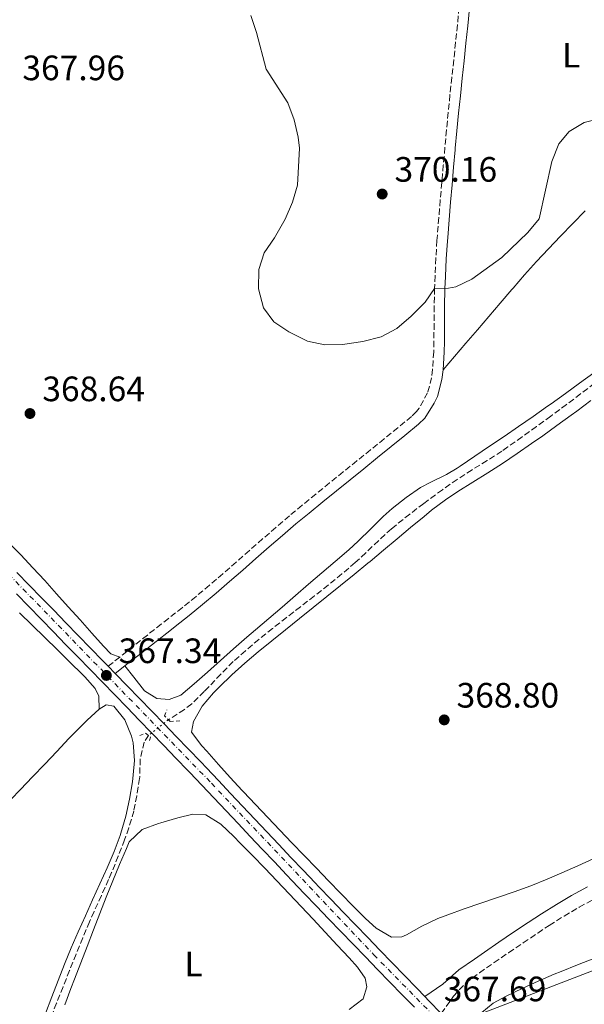
# Model space of a CAD drawing. Units: metres. Extents: x 587388 to 590844, y 4696594 to 4698951.
# Drawn here: x 588278 to 588438, y 4698093 to 4698372 of the extents above; entities that cross this region are included whole.
import ezdxf
from ezdxf.enums import TextEntityAlignment as Align

# ---------------------------------------------------------------- set-up
doc = ezdxf.new("R2010")
doc.units = ezdxf.units.M
doc.header["$MEASUREMENT"] = 0
for name, pattern in [('DGN Style 2', [1.7399219301090239, 1.043953158065414, -0.6959687720436097]), ('DGN Style 3', [2.435890702152634, 1.739921930109024, -0.6959687720436097]), ('DGN Style 4', [2.7856150101045474, 1.391937544087219, -0.6959687720436097, 0.001739921930109024, -0.6959687720436097]), ('DGN Style 5', [1.217945351076317, 0.5219765790327072, -0.6959687720436097])]:
    doc.linetypes.add(name, pattern=pattern)
for name, color, linetype, lineweight in [('Barranco lineal', 142, 'DGN Style 3', 13), ('Barranco lineal no visto', 142, 'DGN Style 5', 0), ('Camino', 7, 'DGN Style 3', 0), ('Carretera', 9, 'Continuous', 0), ('Cota de punto acotado terreno', 7, 'Continuous', 0), ('Curva de nivel intermedia', 30, 'Continuous', 0), ('Eje de carretera', 7, 'DGN Style 4', 0), ('Etiqueta de uso rústico', 92, 'Continuous', 0), ('Límite de municipio', 7, 'Continuous', 0), ('Línea blanca (vial)', 7, 'Continuous', 13), ('Línea de cambio de uso (parcela vista)', 92, 'Continuous', 0), ('Margen derecho', 7, 'Continuous', 0), ('Pontón-alcantarilla (pasos de agua)', 1, 'DGN Style 2', 0), ('Punto acotado terreno (símbolo)', 7, 'Continuous', 0)]:
    doc.layers.add(name, color=color, linetype=linetype, lineweight=lineweight)
doc.styles.add('Style-Arial', font='arial.ttf')

# ---------------------------------------------------------------- blocks, each defined once
blk = doc.blocks.new('5PATER')
at = {"layer": 'Barranco lineal', "linetype": 'Continuous', "lineweight": 0}
h = blk.add_hatch(color=51, dxfattribs=at)
edge = h.paths.add_edge_path()
edge.add_ellipse((0, 0), major_axis=(-0.1095731443231308, -0.1110710700762829), ratio=0.9994222409660317, start_angle=0, end_angle=360)

msp = doc.modelspace()

# ---------------------------------------------------------------- linework, layer by layer
at = {"layer": 'Barranco lineal', "color": 142, "linetype": 'DGN Style 3', "lineweight": 13}
for points in [[(588441.0800000001, 4698269.100000001, 368.2799999999988), (588437.0899999999, 4698266.09, 368.25), (588433.0999999996, 4698263.07, 368.2299999999959), (588429.0899999999, 4698260.08, 368.1999999999971), (588428.6100000005, 4698259.720000001, 368.1999999999971), (588424.5700000003, 4698256.77, 368.1699999999983), (588420.5, 4698253.869999999, 368.1300000000047), (588416.4000000004, 4698251, 368.0800000000018), (588414.7199999997, 4698249.84, 368.0500000000029), (588410.5199999996, 4698247.119999999, 367.9700000000012), (588406.2599999999, 4698244.5, 367.8800000000047), (588402.0499999998, 4698241.800000001, 367.8000000000029), (588397.8300000001, 4698238.859999999, 367.7100000000065), (588393.79, 4698235.91, 367.6199999999953), (588392.5199999996, 4698234.970000001, 367.5899999999965), (588388.5499999998, 4698231.930000001, 367.4900000000052), (588384.6500000004, 4698228.800000001, 367.3699999999953), (588383.3700000001, 4698227.730000001, 367.3399999999965), (588379.6600000003, 4698224.380000001, 367.2400000000052), (588376.0599999996, 4698220.91, 367.1499999999942), (588373.0800000001, 4698218.16, 367.0899999999965), (588369.29, 4698214.92, 367), (588365.4100000003, 4698211.76, 366.9199999999983), (588361.4800000004, 4698208.67, 366.8300000000018), (588357.5199999996, 4698205.609999999, 366.75), (588353.5499999998, 4698202.560000001, 366.679999999993), (588349.6100000005, 4698199.480000001, 366.6100000000006), (588345.7100000001, 4698196.350000001, 366.5399999999936), (588341.8799999999, 4698193.130000001, 366.4799999999959), (588338.4000000004, 4698190.029999999, 366.429999999993), (588334.8799999999, 4698186.49, 366.3899999999995), (588331.4600000001, 4698182.83, 366.3800000000047), (588330.2000000002, 4698181.560000001, 366.3800000000047), (588326.6299999999, 4698178.029999999, 366.3800000000047), (588324.54, 4698176.42, 366.3800000000047), (588320.3200000003, 4698173.730000001, 366.3800000000047), (588319.9800000004, 4698173.51, 366.3800000000047)], [(588314.3300000001, 4698169.050000001, 366.3800000000047), (588313.1100000005, 4698167.16, 366.320000000007), (588311.9699999997, 4698162.4, 366.3000000000029), (588311.8600000005, 4698157.24, 366.3300000000018), (588311.7999999998, 4698156.83, 366.320000000007), (588311.0099999999, 4698151.9, 366.2799999999988), (588310.1500000004, 4698147.59, 366.2200000000012), (588308.7599999999, 4698142.789999999, 366.1000000000058), (588307.5499999998, 4698139.430000001, 366.0200000000041), (588305.75, 4698134.76, 365.9199999999983), (588303.8700000001, 4698130.130000001, 365.8399999999965), (588303.0199999996, 4698128.140000001, 365.820000000007), (588300.9600000001, 4698123.58, 365.7799999999988), (588298.8799999999, 4698119.039999999, 365.7400000000052), (588297.6100000005, 4698116.15, 365.7200000000012), (588295.6699999999, 4698111.539999999, 365.6699999999983), (588293.7800000003, 4698106.91, 365.6199999999953), (588291.9100000003, 4698102.279999999, 365.5800000000018), (588290.0599999996, 4698097.630000001, 365.5299999999988), (588288.2199999997, 4698092.980000001, 365.4799999999959), (588286.3700000001, 4698088.34, 365.429999999993)]]:
    msp.add_polyline3d(points, dxfattribs=at)
at = {"layer": 'Barranco lineal no visto', "color": 142, "linetype": 'DGN Style 5', "lineweight": 0, "elevation": 366.3800000000047, "flags": 128}
msp.add_lwpolyline([(588319.9800000004, 4698173.51), (588314.3300000001, 4698169.050000001)], dxfattribs=at)
at = {"layer": 'Camino', "color": 7, "linetype": 'DGN Style 3', "lineweight": 0}
for points in [[(588402.6000000008, 4698375.850000001, 370.1600000000034), (588402.1000000001, 4698370.870000001, 370.1499999999942), (588401.5799999972, 4698365.900000002, 370.1499999999942), (588401.0499999997, 4698360.930000001, 370.1399999999994), (588400.5199999999, 4698355.960000002, 370.1399999999994), (588399.9899999979, 4698350.980000002, 370.1300000000047), (588399.4899999973, 4698346.010000001, 370.1199999999953), (588399.0100000012, 4698341.030000002, 370.1100000000007), (588398.5399999997, 4698336.050000001, 370.0899999999965), (588398.0900000002, 4698331.08, 370.0700000000069), (588397.6499999977, 4698326.100000001, 370.0500000000029), (588397.2199999986, 4698321.12, 370.020000000004), (588396.8000000005, 4698316.130000001, 369.9999999999999), (588396.3999999983, 4698311.150000001, 369.9700000000013), (588396.2899999986, 4698309.630000001, 369.9600000000065), (588395.969999999, 4698304.640000002, 369.9199999999984), (588395.7399999988, 4698299.650000001, 369.8600000000005), (588395.6099999992, 4698296.03, 369.8099999999976), (588395.4899999985, 4698291.03, 369.7100000000065), (588395.4599999995, 4698286.040000001, 369.550000000003), (588395.4200000014, 4698281.040000001, 369.3600000000007), (588395.37, 4698278.020000001, 369.2299999999959), (588395.0399999992, 4698273.040000001, 368.8999999999941), (588394.7799999999, 4698270.660000001, 368.7799999999989), (588393.6199999999, 4698266.36, 368.6600000000035), (588391.2100000003, 4698261.99, 368.5700000000071), (588390.4599999995, 4698261.060000001, 368.5599999999977), (588389.0599999978, 4698259.65, 368.5200000000042), (588385.1999999977, 4698256.470000002, 368.4299999999931), (588381.3199999997, 4698253.310000001, 368.3200000000069), (588377.4299999982, 4698250.170000001, 368.2100000000065), (588373.53, 4698247.040000002, 368.0899999999965), (588369.6299999974, 4698243.91, 367.979999999996), (588365.7399999984, 4698240.780000002, 367.8699999999955), (588361.8700000015, 4698237.630000002, 367.7700000000042), (588358.0100000012, 4698234.450000001, 367.6900000000023), (588354.35, 4698231.400000002, 367.6300000000047), (588350.539999999, 4698228.15, 367.5899999999966), (588346.7699999983, 4698224.870000001, 367.5599999999977), (588343.0100000009, 4698221.580000001, 367.5399999999937), (588339.2499999991, 4698218.279999999, 367.5299999999988), (588335.4800000006, 4698214.990000002, 367.5299999999988), (588331.6799999987, 4698211.740000002, 367.5200000000042), (588327.8500000021, 4698208.520000001, 367.5099999999948), (588323.9699999995, 4698205.369999999, 367.4900000000054), (588320.0199999998, 4698202.290000001, 367.4600000000063), (588317.9299999999, 4698200.660000003, 367.4400000000023), (588314.0100000016, 4698197.550000001, 367.4100000000034), (588310.089999999, 4698194.440000001, 367.3800000000048), (588306.1700000007, 4698191.33, 367.3500000000059), (588302.8700000015, 4698188.710000004, 367.3300000000019)], [(588397.5000000001, 4698090.120000001, 367.6900000000023), (588400.3900000004, 4698094.2, 367.6900000000023), (588400.9800000003, 4698095.010000002, 367.6900000000023), (588404.3799999978, 4698098.67, 367.8300000000017), (588408.3599999987, 4698101.680000002, 368.0299999999989), (588412.5199999984, 4698104.540000002, 368.1699999999984), (588416.649999999, 4698107.36, 368.2499999999999), (588420.7899999986, 4698110.160000001, 368.3200000000069), (588424.9400000015, 4698112.939999999, 368.4400000000023), (588428.1800000003, 4698115.09, 368.6000000000058), (588432.3899999991, 4698117.77, 368.9199999999984), (588436.6900000018, 4698120.290000001, 369.2700000000042), (588441.1099999986, 4698122.609999999, 369.6199999999955)]]:
    msp.add_polyline3d(points, dxfattribs=at)
at = {"layer": 'Carretera', "color": 9, "linetype": 'Continuous', "lineweight": 0}
for points in [[(588276.9600000018, 4698215.38, 367.1399999999995), (588280.4300000007, 4698211.779999998, 367.1600000000035), (588283.910000001, 4698208.189999999, 367.1900000000023), (588287.3999999978, 4698204.609999998, 367.2100000000065), (588290.879999998, 4698201.019999999, 367.2400000000052), (588294.3700000016, 4698197.440000001, 367.2599999999948), (588297.8599999985, 4698193.859999999, 367.2899999999936), (588301.3400000009, 4698190.27, 367.320000000007), (588302.870000002, 4698188.710000002, 367.3300000000018), (588304.8299999977, 4698186.689999999, 367.3399999999965), (588308.3200000013, 4698183.11, 367.3699999999953), (588311.8000000016, 4698179.519999999, 367.3899999999995), (588315.2800000019, 4698175.929999999, 367.4100000000035), (588318.760000002, 4698172.34, 367.4400000000023), (588322.230000001, 4698168.74, 367.4499999999971), (588325.7000000001, 4698165.130000001, 367.4700000000012), (588329.1599999999, 4698161.529999999, 367.4900000000052), (588330.7699999993, 4698159.84, 367.4900000000052), (588334.2100000015, 4698156.220000002, 367.5), (588337.6499999992, 4698152.59, 367.5099999999948), (588341.0899999992, 4698148.960000001, 367.5200000000041), (588344.5200000001, 4698145.32, 367.5200000000041), (588347.949999999, 4698141.679999999, 367.5200000000041), (588351.3799999999, 4698138.04, 367.5200000000041), (588354.8099999987, 4698134.41, 367.5299999999988), (588358.2500000009, 4698130.78, 367.5299999999988), (588361.6999999997, 4698127.159999999, 367.5399999999936), (588362.7399999991, 4698126.06, 367.5399999999936), (588366.1999999991, 4698122.45, 367.5500000000029), (588369.6599999992, 4698118.849999999, 367.570000000007), (588373.1400000016, 4698115.25, 367.5800000000018), (588376.6099999985, 4698111.66, 367.6000000000058), (588380.0900000008, 4698108.06, 367.6100000000006), (588383.570000001, 4698104.480000001, 367.6300000000047), (588387.0599999978, 4698100.890000002, 367.6399999999995), (588390.5399999982, 4698097.300000002, 367.6600000000035), (588392.8700000015, 4698094.890000001, 367.6699999999983), (588394.0200000005, 4698093.71, 367.679999999993), (588397.5000000007, 4698090.12, 367.6900000000023)], [(588389.870000002, 4698091.84, 367.6699999999983), (588386.3899999995, 4698095.429999999, 367.6600000000035), (588382.9099999993, 4698099.020000001, 367.6399999999995), (588379.4299999992, 4698102.61, 367.6300000000047), (588375.949999999, 4698106.2, 367.6100000000006), (588372.4699999989, 4698109.790000002, 367.6000000000058), (588368.9899999987, 4698113.380000002, 367.5800000000018), (588365.5199999998, 4698116.980000001, 367.570000000007), (588362.0500000007, 4698120.579999999, 367.5500000000029), (588358.5900000005, 4698124.189999999, 367.5399999999936), (588355.1400000018, 4698127.81, 367.5299999999988), (588353.5300000003, 4698129.49, 367.5299999999988), (588350.0900000002, 4698133.119999998, 367.5200000000041), (588346.6599999992, 4698136.750000001, 367.5200000000041), (588343.2300000004, 4698140.390000002, 367.5200000000041), (588339.8000000018, 4698144.029999998, 367.5200000000041), (588336.3799999997, 4698147.67, 367.5099999999948), (588332.9400000019, 4698151.310000001, 367.5099999999948), (588329.4999999999, 4698154.940000001, 367.5), (588326.0500000009, 4698158.560000001, 367.4900000000052), (588325.6000000016, 4698159.029999998, 367.4900000000052), (588322.1400000015, 4698162.640000001, 367.4700000000012), (588318.6700000025, 4698166.239999999, 367.4499999999971), (588315.199999999, 4698169.84, 367.429999999993), (588311.7199999989, 4698173.430000001, 367.4100000000035), (588308.2399999987, 4698177.02, 367.3899999999995), (588304.7600000007, 4698180.600000001, 367.3600000000006), (588301.2699999994, 4698184.190000001, 367.3399999999965), (588297.7800000003, 4698187.769999999, 367.3099999999977), (588294.2899999989, 4698191.350000001, 367.2899999999936), (588290.7999999998, 4698194.930000001, 367.2599999999948), (588287.3199999996, 4698198.510000001, 367.2400000000052), (588283.8299999983, 4698202.100000001, 367.2100000000065), (588280.3500000027, 4698205.690000001, 367.179999999993), (588276.8700000001, 4698209.28, 367.1600000000035)]]:
    msp.add_polyline3d(points, dxfattribs=at)
at = {"layer": 'Curva de nivel intermedia', "color": 30, "linetype": 'Continuous', "lineweight": 0, "elevation": 370.0000000000001, "flags": 128}
msp.add_lwpolyline([(588343.3700000008, 4698373.59), (588345.0100000014, 4698368.759999999), (588347.7699999996, 4698358.3), (588353.9000000008, 4698348.699999998), (588355.7400000002, 4698343.87), (588356.8900000014, 4698338.98), (588357.2300000011, 4698335.820000002), (588356.6600000013, 4698325.34), (588355.2500000007, 4698320.55), (588353.1400000007, 4698315.659999999), (588350.1700000003, 4698310.369999999), (588347.2100000008, 4698306.17), (588345.6399999994, 4698301.42), (588345.5800000014, 4698295.880000001), (588346.9800000006, 4698290.55), (588349.9900000015, 4698286.56), (588354.1700000013, 4698283.67), (588359.5300000011, 4698281.01), (588364.4300000007, 4698280.009999999), (588369.4599999998, 4698280.06), (588375.24, 4698280.980000001), (588380.4500000002, 4698282.3), (588384.8400000001, 4698284.680000001), (588388.9400000017, 4698288.149999999), (588392.9200000003, 4698292.15), (588395.6100000015, 4698296.029999998), (588398.5700000008, 4698295.939999999), (588401.6799999999, 4698296.52), (588406.2000000017, 4698298.659999998), (588414.6900000009, 4698304.800000001), (588422.1200000007, 4698311.88), (588425.3300000004, 4698315.829999999), (588428.8900000011, 4698332.090000001), (588430.8700000015, 4698337.119999999), (588433.7999999995, 4698340.579999999), (588438.0700000009, 4698343.199999999), (588443.8300000011, 4698344.59)], dxfattribs=at)
at = {"layer": 'Eje de carretera', "color": 7, "linetype": 'DGN Style 4', "lineweight": 0}
msp.add_polyline3d([(587611.2600000018, 4698909.640000001, 368.0800000000019), (587648.1900000015, 4698871.37, 368.4299999999931), (587683.6799999995, 4698833.62, 369.1199999999953), (587724.4099999989, 4698791.330000001, 369.8300000000019), (587762.8099999971, 4698750.600000001, 369.9100000000035), (587826.019999998, 4698685.160000003, 370.1199999999953), (587857.8, 4698652.119999999, 370.2899999999937), (587880.3199999996, 4698628.779999999, 370.3300000000018), (587934.0100000007, 4698571.260000002, 370.3600000000007), (587969.2300000006, 4698534.75, 369.9999999999999), (588022.1000000016, 4698479.750000001, 368.7200000000012), (588058.9100000005, 4698441.990000002, 367.5399999999937), (588099.9699999985, 4698399.020000001, 366.3899999999995), (588125.32, 4698372.02, 366.2599999999949), (588159.7499999984, 4698335.760000001, 366.5399999999937), (588213.7100000002, 4698278.510000001, 366.8500000000058), (588260.5899999986, 4698229.33, 367.050000000003), (588332.2699999987, 4698155.460000002, 367.5000000000002), (588378.3599999981, 4698106.770000001, 367.6100000000007), (588397.6900000002, 4698087.060000001, 367.6999999999972)], dxfattribs=at)
at = {"layer": 'Límite de municipio', "color": 7, "linetype": 'Continuous', "lineweight": 0}
msp.add_polyline3d([(588605.1799999997, 4698171.52, 372.0300000000001), (588572.0199999996, 4698156.470000001, 371.7800000000001), (588557.5199999996, 4698149.890000001, 371.5), (588511.5399999992, 4698132.57, 370.49), (588445.6099999994, 4698104.220000001, 368.56), (588403.0799999982, 4698087.77, 367.67), (588398.1000000016, 4698086.029999999, 367.7), (588393.370000001, 4698084.16, 367.48), (588356.7800000012, 4698061.810000001, 366.67), (588318.1600000003, 4698041.26, 366), (588299.75, 4698031.32, 365.3), (588274.2899999992, 4698017.57, 365.2), (588230.2699999996, 4697990.699999999, 364.18), (588191.5199999996, 4697969.01, 363.58), (588164.7600000016, 4697951.290000001, 363.7200000000001), (588145.8000000007, 4697936.939999999, 363.23), (588126.4499999993, 4697921.710000001, 362.77)], dxfattribs=at)
at = {"layer": 'Línea blanca (vial)', "color": 7, "linetype": 'Continuous', "lineweight": 13, "extrusion": (-0.002474107074617204, 0.002549845056687484, 0.9999936885222679), "elevation": 10891.45664649873, "flags": 128}
msp.add_lwpolyline([(588303.9382595087, 4698174.191580558), (588301.9782407706, 4698176.211587128)], dxfattribs=at)
at = {"layer": 'Línea blanca (vial)', "color": 7, "linetype": 'Continuous', "lineweight": 13, "extrusion": (-0.6002328076087152, -0.5803080673889203, 0.5504208604272696), "elevation": -3079312.697124959, "flags": 128}
msp.add_lwpolyline([(-2968659.216380145, 2030556.155138301), (-2968664.216225796, 2030556.143160637), (-2968665.863907967, 2030556.131182974)], dxfattribs=at)
at = {"layer": 'Línea blanca (vial)', "color": 7, "linetype": 'Continuous', "lineweight": 13}
for points in [[(588302.8700000015, 4698188.710000004, 367.3300000000019), (588301.3400000005, 4698190.270000001, 367.3200000000069), (588297.859999998, 4698193.86, 367.2899999999938), (588294.3700000012, 4698197.440000001, 367.2599999999949), (588290.8799999976, 4698201.02, 367.2400000000054), (588287.3999999973, 4698204.609999999, 367.2100000000065), (588283.9100000005, 4698208.189999999, 367.1900000000024), (588280.4300000003, 4698211.779999999, 367.1600000000035), (588276.9600000014, 4698215.380000001, 367.1399999999995)], [(588276.8699999996, 4698209.28, 367.1600000000035), (588280.3500000021, 4698205.690000001, 367.179999999993), (588283.8299999977, 4698202.100000001, 367.2100000000065), (588287.3199999991, 4698198.510000002, 367.2400000000054), (588290.7999999993, 4698194.930000001, 367.2599999999949), (588294.2899999984, 4698191.350000001, 367.2899999999938), (588297.7799999998, 4698187.77, 367.3099999999978), (588301.2699999989, 4698184.190000001, 367.3399999999965), (588304.7600000004, 4698180.600000001, 367.3600000000007), (588308.2399999984, 4698177.020000001, 367.3899999999995), (588311.7199999985, 4698173.430000001, 367.4100000000034), (588315.1999999986, 4698169.840000001, 367.4299999999932), (588318.670000002, 4698166.24, 367.4499999999972), (588322.1400000011, 4698162.640000002, 367.4700000000012), (588325.600000001, 4698159.029999999, 367.4900000000054), (588326.0500000004, 4698158.560000002, 367.4900000000054), (588329.4999999994, 4698154.940000001, 367.5000000000002), (588332.9400000015, 4698151.310000001, 367.5099999999948), (588336.3799999993, 4698147.67, 367.5099999999948), (588339.8000000012, 4698144.029999999, 367.5200000000042), (588343.23, 4698140.390000002, 367.5200000000042), (588346.6599999988, 4698136.750000001, 367.5200000000042), (588350.0899999997, 4698133.119999999, 367.5200000000042), (588353.5299999998, 4698129.490000002, 367.5299999999988), (588355.1400000012, 4698127.810000001, 367.5299999999988), (588358.5900000001, 4698124.189999999, 367.5399999999937), (588362.0500000002, 4698120.58, 367.5500000000029), (588365.5199999993, 4698116.980000001, 367.5700000000071), (588368.9899999984, 4698113.380000004, 367.5800000000018), (588372.4699999985, 4698109.790000003, 367.6000000000058), (588375.9499999986, 4698106.200000001, 367.6100000000007), (588379.4299999988, 4698102.610000002, 367.6300000000047), (588382.9099999989, 4698099.020000001, 367.6399999999996), (588386.3899999991, 4698095.430000001, 367.6600000000036), (588389.8700000015, 4698091.84, 367.6699999999983)], [(588392.870000001, 4698094.890000001, 367.6699999999983), (588390.5399999976, 4698097.300000003, 367.6600000000036), (588387.0599999975, 4698100.890000002, 367.6399999999996), (588383.5700000006, 4698104.480000002, 367.6300000000047), (588380.0900000003, 4698108.060000001, 367.6100000000007), (588376.6099999979, 4698111.660000001, 367.6000000000058), (588373.1400000012, 4698115.250000001, 367.5800000000018), (588369.6599999988, 4698118.850000001, 367.5700000000071), (588366.1999999987, 4698122.45, 367.5500000000029), (588362.7399999986, 4698126.060000001, 367.5399999999937), (588361.6999999993, 4698127.16, 367.5399999999937), (588358.2500000005, 4698130.780000002, 367.5299999999988), (588354.8099999982, 4698134.410000001, 367.5299999999988), (588351.3799999994, 4698138.040000001, 367.5200000000042), (588347.9499999986, 4698141.680000001, 367.5200000000042), (588344.5199999998, 4698145.320000002, 367.5200000000042), (588341.0899999987, 4698148.960000002, 367.5200000000042), (588337.6499999987, 4698152.59, 367.5099999999948), (588334.2100000011, 4698156.220000002, 367.5000000000002), (588330.7699999989, 4698159.840000001, 367.4900000000054), (588329.1599999995, 4698161.53, 367.4900000000054), (588325.6999999996, 4698165.130000001, 367.4700000000012), (588322.2300000004, 4698168.740000002, 367.4499999999972), (588318.7600000014, 4698172.34, 367.4400000000023), (588315.2800000012, 4698175.930000001, 367.4100000000034), (588311.8000000011, 4698179.52, 367.3899999999995), (588308.3200000009, 4698183.110000002, 367.3699999999953), (588304.8299999973, 4698186.689999999, 367.3399999999965)]]:
    msp.add_polyline3d(points, dxfattribs=at)
at = {"layer": 'Línea de cambio de uso (parcela vista)', "color": 92, "linetype": 'Continuous', "lineweight": 0}
for points in [[(588398.0300000003, 4698272.9, 368.9199999999983), (588401.2800000003, 4698276.689999999, 369.0099999999948), (588404.5300000003, 4698280.49, 369.1000000000058), (588407.7800000003, 4698284.289999999, 369.1900000000023), (588411.0300000003, 4698288.09, 369.2799999999988), (588414.2800000003, 4698291.880000001, 369.3699999999953), (588417.5300000003, 4698295.680000001, 369.4600000000065), (588417.9100000003, 4698296.119999999, 369.4700000000012), (588421.1799999997, 4698299.9, 369.5599999999977), (588424.5199999996, 4698303.630000001, 369.6199999999953), (588427.9400000004, 4698307.279999999, 369.679999999993), (588431.4100000003, 4698310.880000001, 369.6999999999971), (588434.8799999999, 4698314.470000001, 369.6699999999983), (588438.3499999996, 4698318.07, 369.6300000000047)], [(588440.8499999996, 4698272.050000001, 368.7599999999948), (588436.8200000003, 4698269.09, 368.7200000000012), (588432.7699999996, 4698266.16, 368.679999999993), (588428.7000000002, 4698263.27, 368.6300000000047), (588427.6699999999, 4698262.550000001, 368.6199999999953), (588423.5700000003, 4698259.680000001, 368.5899999999965), (588419.4600000001, 4698256.84, 368.5899999999965), (588415.3399999999, 4698254, 368.5899999999965), (588411.2100000001, 4698251.189999999, 368.5800000000018), (588407.0700000003, 4698248.380000001, 368.5299999999988), (588402.9199999999, 4698245.59, 368.4199999999983), (588402.0499999998, 4698245.01, 368.3800000000047), (588399.04, 4698243.130000001, 368.25), (588394.54, 4698240.970000001, 368.070000000007), (588391.6100000005, 4698239.5, 367.9499999999971), (588387.5, 4698236.65, 367.8099999999977), (588383.5999999996, 4698233.5, 367.6999999999971), (588381.0499999998, 4698231.26, 367.6399999999995), (588377.4600000001, 4698227.779999999, 367.5599999999977), (588373.9299999997, 4698224.24, 367.4900000000052), (588371.2100000001, 4698221.74, 367.4400000000023), (588367.4100000003, 4698218.49, 367.4100000000035), (588363.6100000005, 4698215.24, 367.429999999993), (588359.8099999996, 4698211.99, 367.4499999999971), (588356.0800000001, 4698208.800000001, 367.4400000000023), (588352.2800000003, 4698205.539999999, 367.3399999999965), (588348.4800000004, 4698202.289999999, 367.1900000000023), (588344.6900000004, 4698199.039999999, 367.0599999999977), (588342.2699999996, 4698196.970000001, 367.0399999999936), (588338.5, 4698193.689999999, 367.0500000000029), (588334.79, 4698190.390000001, 367.0800000000018), (588331.0700000003, 4698187.07, 367.1199999999953), (588327.3200000003, 4698183.76, 367.1600000000035), (588323.4800000004, 4698180.480000001, 367.1900000000023), (588320.2100000001, 4698179.300000001, 367.1900000000023), (588316.7100000001, 4698179.600000001, 367.1399999999995), (588313.2199999997, 4698181.720000001, 367.1900000000023), (588310.1399999997, 4698185.66, 367.2799999999988), (588307.6299999999, 4698188.859999999, 367.3600000000006)], [(588362.0300000003, 4698131.350000001, 367.2799999999988), (588358.5599999996, 4698134.949999999, 367.3000000000029), (588355.0999999996, 4698138.550000001, 367.3099999999977), (588351.6500000004, 4698142.16, 367.3099999999977), (588348.2000000002, 4698145.779999999, 367.3099999999977), (588344.7699999996, 4698149.42, 367.2899999999936), (588341.3399999999, 4698153.060000001, 367.2599999999948), (588340.9800000004, 4698153.449999999, 367.25), (588337.5800000001, 4698157.119999999, 367.1900000000023), (588334.2300000004, 4698160.83, 367.1300000000047), (588330.8899999997, 4698164.550000001, 367.0599999999977), (588329.5099999999, 4698166.09, 367.0399999999936), (588326.5899999999, 4698169.970000001, 366.9799999999959), (588327.1399999997, 4698172.980000001, 366.929999999993), (588329.5800000001, 4698177.350000001, 366.8899999999995), (588332.8399999999, 4698181.16, 366.8800000000047), (588334.4199999999, 4698182.779999999, 366.8800000000047), (588337.9800000004, 4698186.289999999, 366.8800000000047), (588341.6699999999, 4698189.609999999, 366.8800000000047), (588345.5300000003, 4698192.789999999, 366.8800000000047), (588349.4100000003, 4698195.949999999, 366.8800000000047), (588353.29, 4698199.09, 366.8899999999995), (588357.1900000004, 4698202.230000001, 366.8899999999995), (588361.0800000001, 4698205.369999999, 366.9100000000035), (588364.9800000004, 4698208.5, 366.9400000000023), (588368.8700000001, 4698211.640000001, 366.9900000000052), (588372.75, 4698214.789999999, 367.0500000000029), (588376.6200000001, 4698217.949999999, 367.1399999999995), (588377.2800000003, 4698218.49, 367.1600000000035), (588381.1299999999, 4698221.67, 367.3000000000029), (588384.9500000002, 4698224.880000001, 367.5), (588388.7800000003, 4698228.09, 367.7299999999959), (588392.6299999999, 4698231.279999999, 367.9499999999971), (588394.7400000002, 4698233.01, 368.0599999999977), (588398.7300000004, 4698236, 368.2400000000052), (588402.2199999997, 4698238.359999999, 368.3500000000058), (588406.4500000002, 4698241.029999999, 368.4199999999983), (588410.7199999997, 4698243.630000001, 368.4600000000065), (588414.9299999997, 4698246.33, 368.4900000000052), (588419.0700000003, 4698249.130000001, 368.5099999999948), (588423.1799999997, 4698251.970000001, 368.5399999999936), (588426.3200000003, 4698254.180000001, 368.5599999999977), (588430.3799999999, 4698257.100000001, 368.5800000000018), (588434.4199999999, 4698260.050000001, 368.6000000000058), (588435.9900000002, 4698261.199999999, 368.6100000000006), (588439.9800000004, 4698264.199999999, 368.6199999999953)], [(588274.5599999996, 4698223.91, 368.7400000000052), (588278.0499999998, 4698220.33, 368.6999999999971), (588281.4900000002, 4698216.710000001, 368.6399999999995), (588284.8799999999, 4698213.029999999, 368.5599999999977), (588288.2300000004, 4698209.32, 368.4400000000023), (588291.5599999996, 4698205.600000001, 368.3000000000029), (588294.8899999997, 4698201.869999999, 368.1399999999995), (588298.2100000001, 4698198.140000001, 367.9700000000012), (588301.5499999998, 4698194.42, 367.8000000000029), (588303.6399999997, 4698192.199999999, 367.6499999999942), (588306.1699999999, 4698191.33, 367.3500000000058)], [(588277.7000000002, 4698203.869999999, 367.679999999993), (588281.2999999998, 4698200.390000001, 367.570000000007), (588284.8899999997, 4698196.91, 367.4600000000065), (588288.4699999997, 4698193.41, 367.3500000000058), (588292.0300000003, 4698189.9, 367.2200000000012), (588295.5599999996, 4698186.359999999, 367.0899999999965), (588296.2100000001, 4698185.699999999, 367.070000000007), (588299.1500000004, 4698182.430000001, 366.8699999999953), (588300.25, 4698180.180000001, 366.8699999999953), (588300.3200000003, 4698176.57, 366.6600000000035)], [(588300.3200000003, 4698176.57, 366.6600000000035), (588302.3600000005, 4698177.75, 366.6600000000035), (588304.5199999996, 4698177.380000001, 366.6600000000035), (588307.6100000005, 4698173.449999999, 366.6600000000035), (588309.5199999996, 4698168.810000001, 366.6399999999995), (588309.9500000002, 4698166.930000001, 366.6100000000006), (588310.3300000001, 4698161.939999999, 366.4400000000023), (588310.2699999996, 4698160.890000001, 366.4100000000035), (588309.7800000003, 4698155.930000001, 366.320000000007), (588308.9600000001, 4698150.99, 366.2599999999948), (588307.8600000005, 4698146.100000001, 366.2299999999959), (588306.5199999996, 4698141.289999999, 366.1999999999971), (588306.29, 4698140.609999999, 366.1900000000023), (588304.5800000001, 4698136.08, 366.1600000000035), (588302.5800000001, 4698131.49, 366.1000000000058), (588300.5300000003, 4698126.930000001, 366.0299999999988), (588298.4699999997, 4698122.369999999, 365.9600000000065), (588296.4000000004, 4698117.82, 365.8800000000047), (588294.3600000005, 4698113.26, 365.8099999999977), (588292.4000000004, 4698108.74, 365.75), (588290.5, 4698104.119999999, 365.7100000000065), (588288.6799999997, 4698099.460000001, 365.679999999993), (588286.9000000004, 4698094.789999999, 365.6600000000035), (588285.1200000001, 4698090.109999999, 365.6399999999995)], [(588257.4900000002, 4698133.199999999, 366.2299999999959), (588261.04, 4698136.720000001, 366.1900000000023), (588264.5899999999, 4698140.24, 366.1499999999942), (588268.1399999997, 4698143.77, 366.1100000000006), (588271.6799999997, 4698147.300000001, 366.070000000007), (588275.2000000002, 4698150.850000001, 366.0299999999988), (588277.9600000001, 4698153.66, 366), (588281.4299999997, 4698157.26, 366), (588284.8700000001, 4698160.890000001, 366.0599999999977), (588288.3099999996, 4698164.52, 366.1600000000035), (588291.75, 4698168.15, 366.2700000000041), (588293.3700000001, 4698169.850000001, 366.3300000000018), (588296.9000000004, 4698173.369999999, 366.5299999999988), (588300.3200000003, 4698176.57, 366.6600000000035)], [(588290.54, 4698092.51, 365.570000000007), (588292.29, 4698097.189999999, 365.6199999999953), (588293.2999999998, 4698099.83, 365.6499999999942), (588295.0899999999, 4698104.5, 365.6999999999971), (588296.8899999997, 4698109.16, 365.75), (588298.6900000004, 4698113.810000001, 365.7899999999936), (588300.5199999996, 4698118.460000001, 365.8399999999965), (588302.3600000005, 4698123.100000001, 365.8899999999995), (588304.2300000004, 4698127.730000001, 365.9400000000023), (588306.1299999999, 4698132.369999999, 365.9900000000052), (588308.0599999996, 4698136.99, 366.0399999999936), (588308.8700000001, 4698138.880000001, 366.0599999999977), (588312.5, 4698142.310000001, 366), (588317.2100000001, 4698144.039999999, 366.1100000000006), (588317.8200000003, 4698144.230000001, 366.1300000000047), (588322.6299999999, 4698145.619999999, 366.3099999999977), (588326.9800000004, 4698146.689999999, 366.5099999999948), (588330.6699999999, 4698146.51, 366.7599999999948), (588334.9000000004, 4698143.84, 366.6999999999971), (588338.54, 4698140.359999999, 366.6699999999983), (588340.3899999997, 4698138.51, 366.6600000000035), (588343.8799999999, 4698134.930000001, 366.6499999999942), (588347.3600000005, 4698131.33, 366.6300000000047), (588350.8200000003, 4698127.730000001, 366.6199999999953), (588354.2699999996, 4698124.119999999, 366.6100000000006), (588357.7000000002, 4698120.49, 366.6000000000058), (588361.1200000001, 4698116.859999999, 366.5899999999965), (588364.5300000003, 4698113.199999999, 366.5899999999965), (588367.9299999997, 4698109.539999999, 366.5800000000018), (588371.3300000001, 4698105.850000001, 366.5899999999965), (588373.7199999997, 4698103.26, 366.5899999999965), (588375.9000000004, 4698100.15, 366.6100000000006), (588376.3600000005, 4698097.640000001, 366.6100000000006), (588375.29, 4698094.289999999, 366.5599999999977), (588371.3200000003, 4698091.25, 366.5099999999948)], [(588440.8399999999, 4698134.130000001, 369.8699999999953), (588436.29, 4698132.039999999, 369.7200000000012), (588431.7300000004, 4698130, 369.5500000000029), (588427.5700000003, 4698128.210000001, 369.3899999999995), (588422.9299999997, 4698126.359999999, 369.179999999993), (588418.2300000004, 4698124.640000001, 368.9400000000023), (588413.5099999999, 4698123.01, 368.679999999993), (588408.7699999996, 4698121.41, 368.4199999999983), (588404.0300000003, 4698119.800000001, 368.1699999999983), (588399.3300000001, 4698118.15, 367.9600000000065), (588396.5, 4698117.100000001, 367.8500000000058), (588392.0300000003, 4698114.869999999, 367.6900000000023), (588387.6500000004, 4698112.430000001, 367.5399999999936), (588386.3300000001, 4698111.83, 367.4900000000052), (588383.3300000001, 4698111.730000001, 367.3899999999995), (588379.0499999998, 4698114.32, 367.320000000007), (588376.0099999999, 4698117.029999999, 367.2899999999936), (588372.5, 4698120.600000001, 367.2700000000041), (588369, 4698124.180000001, 367.2599999999948), (588365.5099999999, 4698127.76, 367.2700000000041), (588362.0300000003, 4698131.350000001, 367.2799999999988)], [(588440.8499999996, 4698105.67, 368.4600000000065), (588436.1699999999, 4698103.92, 368.3000000000029), (588431.5300000003, 4698102.039999999, 368.1399999999995), (588429.6100000005, 4698101.25, 368.0800000000018), (588425.0199999996, 4698099.26, 367.9199999999983), (588420.4699999997, 4698097.210000001, 367.7899999999936), (588415.9800000004, 4698095.02, 367.7799999999988), (588412.2300000004, 4698093.029999999, 367.7899999999936), (588408.9900000002, 4698090.33, 367.6900000000023)]]:
    msp.add_polyline3d(points, dxfattribs=at)
at = {"layer": 'Margen derecho', "color": 7, "linetype": 'Continuous', "lineweight": 0}
for points in [[(588405.5300000012, 4698375.62, 370.1600000000034), (588405.0300000005, 4698370.640000001, 370.1499999999942), (588404.5199999987, 4698365.67, 370.1499999999942), (588404, 4698360.700000001, 370.1399999999994), (588403.4799999993, 4698355.720000001, 370.1399999999994), (588402.9600000007, 4698350.75, 370.1300000000047), (588402.4499999988, 4698345.780000002, 370.1199999999953), (588401.9599999995, 4698340.800000001, 370.1100000000007), (588401.4899999978, 4698335.820000002, 370.0899999999965), (588401.4600000009, 4698335.430000001, 370.0899999999965), (588401.0000000005, 4698330.45, 370.0700000000069), (588400.5599999978, 4698325.470000002, 370.0500000000029), (588400.1299999988, 4698320.490000002, 370.020000000004), (588399.7199999974, 4698315.51, 369.9999999999999), (588399.3299999986, 4698310.520000001, 369.9700000000013), (588399.2500000002, 4698309.430000001, 369.9600000000065), (588398.9299999984, 4698304.440000001, 369.9199999999984), (588398.6999999982, 4698299.45, 369.8600000000005), (588398.5700000008, 4698295.940000001, 369.8099999999976), (588398.449999998, 4698290.940000001, 369.7100000000065), (588398.4200000011, 4698285.940000001, 369.550000000003), (588398.3899999998, 4698280.949999999, 369.3600000000007), (588398.3299999972, 4698277.880000001, 369.2299999999959), (588398.0299999999, 4698272.9, 368.9199999999984), (588397.7100000002, 4698270.16, 368.7799999999989), (588396.4200000005, 4698265.350000001, 368.6600000000035), (588395.530000001, 4698263.420000001, 368.6199999999953), (588392.8099999985, 4698259.220000002, 368.5599999999977), (588391.0499999995, 4698257.450000001, 368.5200000000042), (588387.1900000015, 4698254.270000001, 368.4400000000023), (588383.3099999991, 4698251.109999999, 368.3399999999967), (588379.4299999988, 4698247.970000002, 368.2200000000013), (588375.5300000005, 4698244.830000001, 368.1000000000059), (588371.6399999991, 4698241.699999999, 367.979999999996), (588367.7499999999, 4698238.560000001, 367.8600000000006), (588363.8699999996, 4698235.41, 367.7599999999947), (588360.0100000016, 4698232.24, 367.6799999999931), (588356.2399999987, 4698229.12, 367.6300000000047), (588352.4299999999, 4698225.890000001, 367.5899999999966), (588348.6399999991, 4698222.62, 367.5700000000071), (588344.8599999994, 4698219.340000001, 367.5500000000029), (588341.1000000021, 4698216.050000001, 367.5399999999937), (588337.3200000002, 4698212.77, 367.5299999999988), (588333.5300000015, 4698209.5, 367.5200000000042), (588329.7199999985, 4698206.27, 367.5000000000002), (588325.8599999981, 4698203.090000002, 367.4900000000054), (588321.9600000001, 4698199.960000002, 367.4700000000012), (588320.4400000002, 4698198.770000001, 367.4600000000063), (588316.4799999993, 4698195.710000001, 367.4299999999932), (588312.5299999998, 4698192.65, 367.3999999999942), (588308.579999998, 4698189.590000001, 367.3699999999953), (588304.8299999973, 4698186.689999999, 367.3399999999965)], [(588392.870000001, 4698094.890000001, 367.6699999999983), (588397.9299999994, 4698098.380000002, 367.800000000003), (588402.4800000001, 4698102.52, 368.1000000000059), (588406.9299999982, 4698105.53, 368.050000000003), (588409.7899999992, 4698107.510000001, 368.1399999999995), (588413.8999999975, 4698110.350000001, 368.2100000000065), (588418.0399999992, 4698113.150000002, 368.2799999999988), (588422.19, 4698115.930000001, 368.3999999999942), (588425.9999999988, 4698118.410000001, 368.6000000000058), (588430.23, 4698121.070000002, 368.9100000000035), (588434.5100000004, 4698123.619999999, 369.2400000000054), (588439.0599999989, 4698126.070000002, 369.600000000006)]]:
    msp.add_polyline3d(points, dxfattribs=at)
at = {"layer": 'Pontón-alcantarilla (pasos de agua)', "color": 1, "linetype": 'DGN Style 2', "lineweight": 0}
for points in [[(588323.2199999997, 4698173.24, 367.1900000000023), (588320.4600000001, 4698173.02, 367.1900000000023), (588318.8499999996, 4698174.66, 367.1900000000023), (588319.5899999999, 4698176.369999999, 367.0899999999965)], [(588311.8600000005, 4698169.039999999, 366.429999999993), (588313.5099999999, 4698169.689999999, 366.9400000000023), (588314.9500000002, 4698168.58, 366.9400000000023), (588314.5300000003, 4698167.189999999, 366.429999999993)]]:
    msp.add_polyline3d(points, dxfattribs=at)

# ---------------------------------------------------------------- block references
at = {"layer": 'Punto acotado terreno (símbolo)', "color": 7, "linetype": 'Continuous', "lineweight": 0, "xscale": 10, "yscale": 10, "zscale": 10}
for p in [(588380.7299999996, 4698322.840000001, 370.1600000000035), (588280.6700000018, 4698260.5, 368.6399999999995), (588302.3700000008, 4698186.11, 367.3399999999965), (588398.3500000017, 4698173.480000002, 368.8000000000034)]:
    msp.add_blockref('5PATER', p, dxfattribs=at)

# ---------------------------------------------------------------- texts
at = {"layer": 'Cota de punto acotado terreno', "color": 7, "linetype": 'Continuous', "lineweight": 0, "style": 'Style-Arial'}
for s, p in [('367.96', (588278.4999999997, 4698355.17, 367.9600000000065)), ('370.16', (588384.2300000002, 4698326.340000001, 370.1600000000035)), ('368.64', (588284.1700000025, 4698263.999999999, 368.6399999999995)), ('367.34', (588305.8700000015, 4698189.61, 367.3399999999965)), ('368.80', (588401.8500000027, 4698176.980000002, 368.8000000000029)), ('367.69', (588398.2100000012, 4698093.550000001, 367.6900000000023))]:
    msp.add_text(s, height=7.000000000000002, dxfattribs=at).set_placement(p)
at = {"layer": 'Etiqueta de uso rústico', "color": 92, "linetype": 'Continuous', "lineweight": 0, "style": 'Style-Arial'}
for p in [(588434.4214203801, 4698362.280009999, 369.8800000000047), (588327.1414203804, 4698104.160010001, 365.9799999999959)]:
    msp.add_text('L', height=7.000000000000002, dxfattribs=at).set_placement(p, align=Align.MIDDLE_CENTER)

doc.saveas('drawing.dxf')
